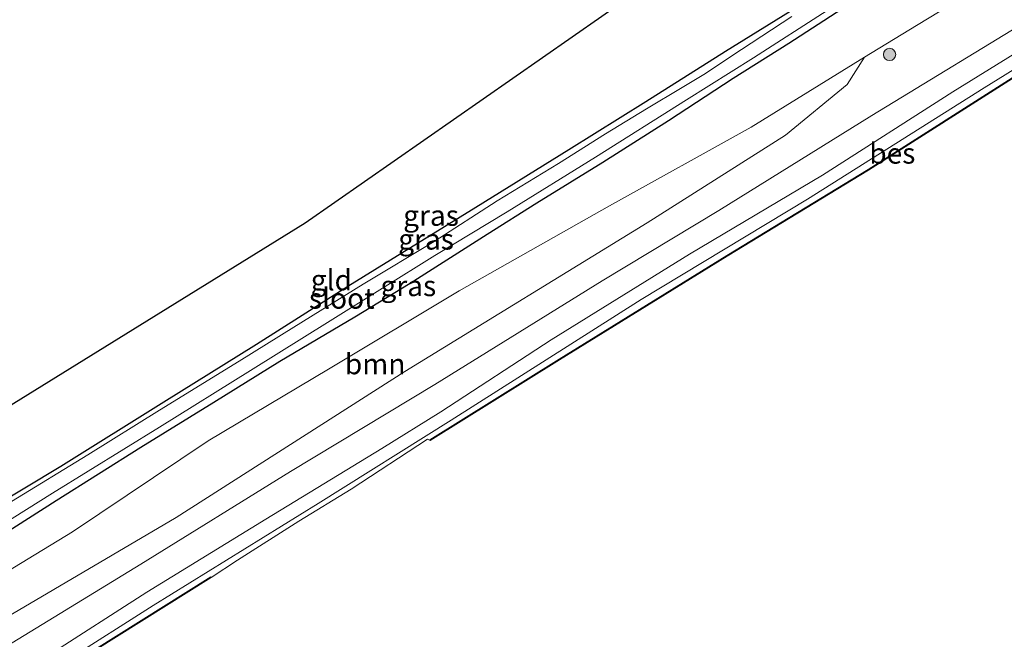
# Model space of a CAD drawing. Units: metres. Extents: x 239996 to 244467, y 584561 to 587500.
# Drawn here: x 241912 to 242031, y 585948 to 586023 of the extents above; entities that cross this region are included whole.
import ezdxf
from ezdxf.enums import TextEntityAlignment as Align

# ---------------------------------------------------------------- set-up
doc = ezdxf.new("R2010")
doc.units = ezdxf.units.M
doc.layers.get('0').update_dxf_attribs({"lineweight": 25})
for name, color, linetype, lineweight in [('B-ME-GR-BOOM-GV-B6', 93, 'Continuous', 18), ('B-ME-GR-BOOM-S-B1', 93, 'Continuous', 18), ('B-ME-GW-KRUINLIJN-L-B1', 93, 'Continuous', 18), ('B-ME-GW-TEENLIJN-L-B1', 93, 'Continuous', 18), ('B-ME-IE-GRASLAND-GV-B6', 93, 'Continuous', 18), ('B-ME-IE-GRONDWERKLIJN-GROND_INGERICHT-GV-B6', 253, 'Continuous', 18), ('B-ME-OB-WATERLIJN-L-B1', 133, 'OB-WATERLIJN', 18), ('B-ME-OG-WATER-GV-B6', 153, 'Continuous', 18)]:
    doc.layers.add(name, color=color, linetype=linetype, lineweight=lineweight)
for name, color, linetype in [('B-ME-GW-INSTEEKWATERGANG-L-B1', 10, 'Continuous'), ('B-ME-KG-KADASTRAAL-OPNAMEDTMGRENS-L-B1', 10, 'Continuous'), ('B-ME-OB-BESCHOEIING-GV-B6', 10, 'Continuous')]:
    doc.layers.add(name, color=color, linetype=linetype)
doc.styles.add('NLCS-ISO', font='NLCS-ISO.TTF')
doc.linetypes.add('OB-WATERLIJN', pattern='A,10,[32,NLCS.SHX,S=2,R=0,X=0,Y=0],-12', length=22)

# ---------------------------------------------------------------- blocks, each defined once
blk = doc.blocks.new('boom')
h = blk.add_hatch(color=256)
edge = h.paths.add_edge_path()
edge.add_arc((0, 0), 0.75, 0, 360)
blk.add_circle((0, 0), 0.75)

msp = doc.modelspace()

# ---------------------------------------------------------------- linework, layer by layer
at = {"layer": 'B-ME-GR-BOOM-GV-B6'}
msp.add_polyline3d([(241902.8154, 585951.8337, -1.4091), (241918.0706, 585961.0771, -1.5898), (241934.5326, 585972.1648, -1.6038), (241949.144, 585980.8405, -1.3378), (241964.984, 585990.3771, -1.2118), (241983.224, 586000.6821, -1.3798), (242000.4477, 586010.25, -1.4228), (242014.2084, 586018.7314, -1.2982), (242012.1031, 586015.4213, -0.3269), (242004.6147, 586009.2539, 0.308), (241987.7973, 585998.6141, 0.7155), (241958.4213, 585980.5839, 0.5686), (241930.658, 585962.8413, 1.0093), (241907.9734, 585949.5029, 0.6539), (241904.9906, 585949.7405, -0.4311), (241902.8154, 585951.8337, -1.4091)], dxfattribs=at)
at = {"layer": 'B-ME-GW-INSTEEKWATERGANG-L-B1'}
for points in [[(242054.6289, 586055.6698, -1.998), (242047.521, 586050.9909, -1.998), (242035.9693, 586043.1552, -2.083), (242025.6323, 586036.7983, -2.151), (242017.0412, 586031.6971, -2.168), (242006.5329, 586025.1587, -2.0745), (241997.3186, 586019.4285, -2.0235), (241987.6471, 586013.3271, -2.0745), (241978.2943, 586007.4947, -2.168), (241966.999, 586000.4691, -2.1425), (241959.922, 585996.1075, -2.202), (241951.486, 585990.8793, -2.202), (241940.4053, 585983.8615, -2.253), (241929.163, 585976.8473, -2.236), (241916.6414, 585969.0337, -2.253), (241903.3135, 585961.0005, -2.185)], [(242056.5885, 586052.2206, -1.7229), (242050.8704, 586048.5816, -1.8509), (242044.8286, 586044.9191, -1.9549), (242035.9457, 586039.4384, -1.8989), (242025.5472, 586032.8139, -1.8589), (242018.3057, 586028.7393, -1.8749), (242011.4621, 586024.5632, -1.8429), (242004.9946, 586020.3854, -1.8829), (241998.2502, 586016.1369, -1.8429), (241990.398, 586011.0056, -1.6029), (241982.4188, 586005.9302, -1.7949), (241974.421, 586001.0125, -1.7869), (241968.3757, 585997.1979, -1.7789), (241959.0564, 585991.2517, -1.8029), (241952.335, 585987.1857, -1.8029), (241943.2449, 585981.7696, -1.9229), (241935.2276, 585976.8216, -1.9869), (241926.3586, 585971.3492, -1.9629), (241916.0935, 585964.879, -1.9789), (241909.3461, 585960.5724, -1.9389)]]:
    msp.add_polyline3d(points, dxfattribs=at)
at = {"layer": 'B-ME-GW-KRUINLIJN-L-B1'}
for points in [[(242062.5639, 586041.703, 1.6889), (242050.7139, 586033.5976, 1.6414), (242035.6749, 586024.2224, 1.7174), (242015.0958, 586011.6469, 1.8124), (241996.5287, 586000.11, 1.8409), (241982.3574, 585991.562, 1.7934), (241962.0609, 585978.9983, 1.7554), (241944.5164, 585968.4027, 1.7744), (241926.3744, 585957.1628, 1.7174), (241907.9895, 585945.9569, 1.6889), (241889.6817, 585934.3958, 1.6699), (241873.1053, 585924.3083, 1.6224), (241853.4913, 585912.2835, 1.5844), (241838.2161, 585902.2557, 1.6794), (241823.1081, 585892.8842, 1.7744), (241811.1706, 585885.0387, 1.7554), (241795.006, 585875.1956, 1.7174)], [(242064.0915, 586039.0143, 1.7345), (242053.9404, 586032.4746, 1.6585), (242039.0995, 586023.3284, 1.6395), (242024.9108, 586014.5472, 1.725), (242009.0931, 586004.4201, 1.6775), (241992.9624, 585994.82, 1.611), (241976.1611, 585984.3984, 1.5825), (241962.7676, 585975.6661, 1.6395), (241955.5991, 585971.2315, 1.573), (241941.5359, 585962.614, 1.6205), (241927.0842, 585953.788, 1.706), (241914.9794, 585945.9991, 1.649), (241901.0407, 585937.3219, 1.6015), (241887.6894, 585929.1938, 1.6395), (241873.2088, 585920.5289, 1.649), (241861.6027, 585913.3258, 1.6015), (241849.2148, 585905.4134, 1.592), (241834.6468, 585896.2956, 1.573), (241820.0102, 585887.293, 1.6015), (241807.8236, 585879.567, 1.6775), (241795.1444, 585871.8826, 1.6395)]]:
    msp.add_polyline3d(points, dxfattribs=at)
at = {"layer": 'B-ME-GW-TEENLIJN-L-B1'}
for points in [[(242059.7871, 586046.5905, -1.1328), (242040.9374, 586034.9984, -1.2103), (242020.4921, 586022.6043, -1.2413), (242014.2084, 586018.7314, -1.2982)], [(242065.1728, 586037.1109, 0.7011), (242049.5737, 586027.9682, 0.7691), (242028.7018, 586015.0171, 0.8711), (242007.2717, 586001.4955, 0.8116), (241987.097, 585989.3171, 0.7776), (241964.0128, 585974.6538, 0.7436), (241947.8919, 585964.5436, 0.7011), (241927.8397, 585952.159, 0.7861), (241906.7126, 585938.6976, 0.8201), (241883.9577, 585924.6882, 0.8371), (241860.4637, 585910.3795, 0.8626), (241844.5136, 585900.3509, 0.8456), (241824.7847, 585887.9588, 0.8541), (241805.1478, 585875.7809, 0.8626)]]:
    msp.add_polyline3d(points, dxfattribs=at)
at = {"layer": 'B-ME-IE-GRASLAND-GV-B6'}
for points in [[(241903.3135, 585961.0005, -2.185), (241916.6414, 585969.0337, -2.253), (241929.163, 585976.8473, -2.236), (241940.4053, 585983.8615, -2.253), (241951.486, 585990.8793, -2.202), (241959.922, 585996.1075, -2.202), (241966.999, 586000.4691, -2.1425), (241978.2943, 586007.4947, -2.168), (241987.6471, 586013.3271, -2.0745), (241997.3186, 586019.4285, -2.0235), (242006.5329, 586025.1587, -2.0745), (242017.0412, 586031.6971, -2.168), (242025.6323, 586036.7983, -2.151), (242035.9693, 586043.1552, -2.083), (242047.521, 586050.9909, -1.998), (242054.6289, 586055.6698, -1.998), (242055.1372, 586054.7752, -2.6384)], [(241902.9686, 585957.8384, -2.6384), (241915.6499, 585965.7996, -2.6384), (241928.6386, 585973.8119, -2.6384), (241939.6829, 585980.7073, -2.6384), (241949.3455, 585986.7072, -2.6384), (241962.0489, 585994.6628, -2.6384), (241970.8368, 585999.9558, -2.6384), (241981.5591, 586006.6037, -2.6384), (241992.6065, 586013.5572, -2.6384), (242000.7131, 586018.6707, -2.6384), (242009.6718, 586024.4028, -2.6384), (242021.6532, 586031.742, -2.6384), (242031.0492, 586037.5274, -2.6384), (242038.9313, 586042.5452, -2.6384), (242047.7834, 586047.9514, -2.6384), (242056.0307, 586053.2024, -2.6384), (242056.5885, 586052.2206, -1.7229)], [(241909.3461, 585960.5724, -1.9389), (241916.0935, 585964.879, -1.9789), (241926.3586, 585971.3492, -1.9629), (241935.2276, 585976.8216, -1.9869), (241943.2449, 585981.7696, -1.9229), (241952.335, 585987.1857, -1.8029), (241959.0564, 585991.2517, -1.8029), (241968.3757, 585997.1979, -1.7789), (241974.421, 586001.0125, -1.7869), (241982.4188, 586005.9302, -1.7949), (241990.398, 586011.0056, -1.6029), (241998.2502, 586016.1369, -1.8429), (242004.9946, 586020.3854, -1.8829), (242011.4621, 586024.5632, -1.8429), (242018.3057, 586028.7393, -1.8749), (242025.5472, 586032.8139, -1.8589), (242035.9457, 586039.4384, -1.8989), (242044.8286, 586044.9191, -1.9549), (242050.8704, 586048.5816, -1.8509), (242056.5885, 586052.2206, -1.7229), (242059.7871, 586046.5905, -1.1328)], [(242056.5885, 586052.2206, -1.7229), (242050.8704, 586048.5816, -1.8509), (242044.8286, 586044.9191, -1.9549), (242035.9457, 586039.4384, -1.8989), (242025.5472, 586032.8139, -1.8589), (242018.3057, 586028.7393, -1.8749), (242011.4621, 586024.5632, -1.8429), (242004.9946, 586020.3854, -1.8829), (241998.2502, 586016.1369, -1.8429), (241990.398, 586011.0056, -1.6029), (241982.4188, 586005.9302, -1.7949), (241974.421, 586001.0125, -1.7869), (241968.3757, 585997.1979, -1.7789), (241959.0564, 585991.2517, -1.8029), (241952.335, 585987.1857, -1.8029), (241943.2449, 585981.7696, -1.9229), (241935.2276, 585976.8216, -1.9869), (241926.3586, 585971.3492, -1.9629), (241916.0935, 585964.879, -1.9789), (241909.3461, 585960.5724, -1.9389)], [(242059.7871, 586046.5905, -1.1328), (242040.9374, 586034.9984, -1.2103), (242020.4921, 586022.6043, -1.2413), (242014.2084, 586018.7314, -1.2982), (242000.4477, 586010.25, -1.4228), (241983.224, 586000.6821, -1.3798), (241964.984, 585990.3771, -1.2118), (241949.144, 585980.8405, -1.3378), (241934.5326, 585972.1648, -1.6038), (241918.0706, 585961.0771, -1.5898), (241902.8154, 585951.8337, -1.4091)], [(241907.9734, 585949.5029, 0.6539), (241930.658, 585962.8413, 1.0093), (241958.4213, 585980.5839, 0.5686), (241987.7973, 585998.6141, 0.7155), (242004.6147, 586009.2539, 0.308), (242012.1031, 586015.4213, -0.3269), (242014.2084, 586018.7314, -1.2982), (242020.4921, 586022.6043, -1.2413), (242040.9374, 586034.9984, -1.2103), (242059.7871, 586046.5905, -1.1328), (242062.5639, 586041.703, 1.6889)], [(241755.8392, 585851.0191, 1.7534), (241774.126, 585862.0894, 1.7894), (241795.006, 585875.1956, 1.7174), (241811.1706, 585885.0387, 1.7554), (241823.1081, 585892.8842, 1.7744), (241838.2161, 585902.2557, 1.6794), (241853.4913, 585912.2835, 1.5844), (241873.1053, 585924.3083, 1.6224), (241889.6817, 585934.3958, 1.6699), (241907.9895, 585945.9569, 1.6889), (241926.3744, 585957.1628, 1.7174), (241944.5164, 585968.4027, 1.7744), (241962.0609, 585978.9983, 1.7554), (241982.3574, 585991.562, 1.7934), (241996.5287, 586000.11, 1.8409), (242015.0958, 586011.6469, 1.8124), (242035.6749, 586024.2224, 1.7174), (242050.7139, 586033.5976, 1.6414), (242062.5639, 586041.703, 1.6889), (242063.3808, 586040.2652, 1.7695), (242064.0915, 586039.0143, 1.7345)], [(242062.5639, 586041.703, 1.6889), (242050.7139, 586033.5976, 1.6414), (242035.6749, 586024.2224, 1.7174), (242015.0958, 586011.6469, 1.8124), (241996.5287, 586000.11, 1.8409), (241982.3574, 585991.562, 1.7934), (241962.0609, 585978.9983, 1.7554), (241944.5164, 585968.4027, 1.7744), (241926.3744, 585957.1628, 1.7174), (241907.9895, 585945.9569, 1.6889), (241889.6817, 585934.3958, 1.6699), (241873.1053, 585924.3083, 1.6224), (241853.4913, 585912.2835, 1.5844), (241838.2161, 585902.2557, 1.6794), (241823.1081, 585892.8842, 1.7744), (241811.1706, 585885.0387, 1.7554), (241795.006, 585875.1956, 1.7174), (241774.126, 585862.0894, 1.7894), (241755.8392, 585851.0191, 1.7534)], [(241745.5875, 585841.0028, 1.6369), (241774.4298, 585858.9087, 1.6599), (241795.1444, 585871.8826, 1.6395), (241807.8236, 585879.567, 1.6775), (241820.0102, 585887.293, 1.6015), (241834.6468, 585896.2956, 1.573), (241849.2148, 585905.4134, 1.592), (241861.6027, 585913.3258, 1.6015), (241873.2088, 585920.5289, 1.649), (241887.6894, 585929.1938, 1.6395), (241901.0407, 585937.3219, 1.6015), (241914.9794, 585945.9991, 1.649), (241927.0842, 585953.788, 1.706), (241941.5359, 585962.614, 1.6205), (241955.5991, 585971.2315, 1.573), (241962.7676, 585975.6661, 1.6395), (241976.1611, 585984.3984, 1.5825), (241992.9624, 585994.82, 1.611), (242009.0931, 586004.4201, 1.6775), (242024.9108, 586014.5472, 1.725), (242039.0995, 586023.3284, 1.6395), (242053.9404, 586032.4746, 1.6585), (242064.0915, 586039.0143, 1.7345), (242065.1728, 586037.1109, 0.7011)], [(242064.0915, 586039.0143, 1.7345), (242053.9404, 586032.4746, 1.6585), (242039.0995, 586023.3284, 1.6395), (242024.9108, 586014.5472, 1.725), (242009.0931, 586004.4201, 1.6775), (241992.9624, 585994.82, 1.611), (241976.1611, 585984.3984, 1.5825), (241962.7676, 585975.6661, 1.6395), (241955.5991, 585971.2315, 1.573), (241941.5359, 585962.614, 1.6205), (241927.0842, 585953.788, 1.706), (241914.9794, 585945.9991, 1.649), (241901.0407, 585937.3219, 1.6015), (241887.6894, 585929.1938, 1.6395), (241873.2088, 585920.5289, 1.649), (241861.6027, 585913.3258, 1.6015), (241849.2148, 585905.4134, 1.592), (241834.6468, 585896.2956, 1.573), (241820.0102, 585887.293, 1.6015), (241807.8236, 585879.567, 1.6775), (241795.1444, 585871.8826, 1.6395), (241774.4298, 585858.9087, 1.6599), (241745.5875, 585841.0028, 1.6369)], [(242065.1728, 586037.1109, 0.7011), (242049.5737, 586027.9682, 0.7691), (242028.7018, 586015.0171, 0.8711), (242007.2717, 586001.4955, 0.8116), (241987.097, 585989.3171, 0.7776), (241964.0128, 585974.6538, 0.7436), (241947.8919, 585964.5436, 0.7011), (241927.8397, 585952.159, 0.7861), (241906.7126, 585938.6976, 0.8201), (241883.9577, 585924.6882, 0.8371), (241860.4637, 585910.3795, 0.8626), (241844.5136, 585900.3509, 0.8456), (241824.7847, 585887.9588, 0.8541), (241805.1478, 585875.7809, 0.8626), (241791.7333, 585867.4571, 0.8966), (241774.7743, 585857.0708, 0.8814), (241755.3369, 585844.8661, 0.8474)], [(241755.3369, 585844.8661, 0.8474), (241774.7743, 585857.0708, 0.8814), (241791.7333, 585867.4571, 0.8966), (241805.1478, 585875.7809, 0.8626), (241824.7847, 585887.9588, 0.8541), (241844.5136, 585900.3509, 0.8456), (241860.4637, 585910.3795, 0.8626), (241883.9577, 585924.6882, 0.8371), (241906.7126, 585938.6976, 0.8201), (241927.8397, 585952.159, 0.7861), (241947.8919, 585964.5436, 0.7011), (241964.0128, 585974.6538, 0.7436), (241987.097, 585989.3171, 0.7776), (242007.2717, 586001.4955, 0.8116), (242028.7018, 586015.0171, 0.8711), (242049.5737, 586027.9682, 0.7691), (242065.1728, 586037.1109, 0.7011), (242065.3496, 586036.7998, 0.6646)], [(242065.3496, 586036.7998, 0.6646), (242049.8652, 586027.2129, 0.6641), (242033.0161, 586016.7957, 0.6641), (242014.6481, 586005.1157, 0.6641), (241997.465, 585994.655, 0.6641), (241977.1332, 585982.0668, 0.6641), (241961.4421, 585972.2629, 0.6641), (241961.4896, 585972.1805, 0.463), (241961.16, 585972.3682, 0.463), (241951.8701, 585966.2718, 0.463), (241945.5286, 585962.3775, 0.463), (241938.0975, 585957.6685, 0.463), (241934.9136, 585955.5588, 0.463), (241934.8605, 585955.6435, 0.7855), (241917.9253, 585945.0218, 0.7855), (241901.1946, 585934.7183, 0.7855), (241883.3524, 585923.5087, 0.7855), (241867.4558, 585913.7498, 0.7855), (241849.5809, 585902.5946, 0.7855), (241828.5461, 585889.5879, 0.7855), (241806.553, 585875.7905, 0.7855), (241792.448, 585867.12, 0.7855), (241782.0677, 585860.6782, 0.7855), (241768.2655, 585852.1413, 0.7855)], [(242005.3918, 586023.6811, -2.6384), (241999.246, 586019.6568, -2.6384), (241994.712, 586016.6457, -2.6384), (241992.0491, 586015.0646, -2.6384), (241987.7522, 586012.4757, -2.6384), (241982.7644, 586009.4391, -2.6384), (241977.0381, 586005.814, -2.6384), (241969.6259, 586001.3002, -2.6384), (241961.9544, 585996.37, -2.6384), (241953.355, 585991.1702, -2.6384), (241944.9298, 585985.9613, -2.6384), (241938.2994, 585981.8368, -2.6384), (241928.6424, 585975.8589, -2.6384), (241919.9286, 585970.4411, -2.6384), (241910.6743, 585964.7961, -2.6384)]]:
    msp.add_polyline3d(points, dxfattribs=at)
at = {"layer": 'B-ME-IE-GRONDWERKLIJN-GROND_INGERICHT-GV-B6'}
for points in [[(241869.0729, 585950.8232, -1.8493), (241946.2969, 585998.6098, -2.054), (242047.1148, 586068.9539, -1.7148), (242054.6289, 586055.6698, -1.998)], [(242054.6289, 586055.6698, -1.998), (242047.521, 586050.9909, -1.998), (242035.9693, 586043.1552, -2.083), (242025.6323, 586036.7983, -2.151), (242017.0412, 586031.6971, -2.168), (242006.5329, 586025.1587, -2.0745), (241997.3186, 586019.4285, -2.0235), (241987.6471, 586013.3271, -2.0745), (241978.2943, 586007.4947, -2.168), (241966.999, 586000.4691, -2.1425), (241959.922, 585996.1075, -2.202), (241951.486, 585990.8793, -2.202), (241940.4053, 585983.8615, -2.253), (241929.163, 585976.8473, -2.236), (241916.6414, 585969.0337, -2.253), (241903.3135, 585961.0005, -2.185)]]:
    msp.add_polyline3d(points, dxfattribs=at)
at = {"layer": 'B-ME-KG-KADASTRAAL-OPNAMEDTMGRENS-L-B1'}
msp.add_polyline3d([(241523.5029, 585736.0387, -0.5745), (241528.5342, 585739.1609, -0.603), (241646.5747, 585812.4104, -0.207), (241684.6617, 585836.1649, 0.326), (241753.4008, 585878.9056, 1.3086), (241756.212, 585880.6536, 0.5749), (241762.8219, 585884.7634, 0.6683), (241767.8703, 585887.9024, 1.4452), (241786.0294, 585899.1933, 1.3137), (241789.9015, 585901.6008, 0.5299), (241823.0832, 585922.2323, 1.0933), (241857.8634, 585943.8578, -0.7891), (241863.825, 585947.5645, -1.2905), (241865.3718, 585948.5263, -2.0951), (241866.1513, 585949.011, -2.6384), (241868.028, 585950.1766, -2.6384), (241869.0729, 585950.8232, -1.8493), (241946.2969, 585998.6098, -2.054), (242047.1148, 586068.9539, -1.7148)], dxfattribs=at)
at = {"layer": 'B-ME-OB-BESCHOEIING-GV-B6'}
for points in [[(242065.3978, 586036.7149, 0.463), (242049.9109, 586027.1324, 0.463), (242033.0623, 586016.7156, 0.463), (242014.694, 586005.0353, 0.463), (241997.5104, 585994.5744, 0.463), (241977.1791, 585981.9865, 0.463), (241961.4896, 585972.1805, 0.463), (241961.4421, 585972.2629, 0.6641), (241977.1332, 585982.0668, 0.6641), (241997.465, 585994.655, 0.6641), (242014.6481, 586005.1157, 0.6641), (242033.0161, 586016.7957, 0.6641), (242049.8652, 586027.2129, 0.6641), (242065.3496, 586036.7998, 0.6646), (242065.3978, 586036.7149, 0.463)], [(241768.2655, 585852.1413, 0.7855), (241782.0677, 585860.6782, 0.7855), (241792.448, 585867.12, 0.7855), (241806.553, 585875.7905, 0.7855), (241828.5461, 585889.5879, 0.7855), (241849.5809, 585902.5946, 0.7855), (241867.4558, 585913.7498, 0.7855), (241883.3524, 585923.5087, 0.7855), (241901.1946, 585934.7183, 0.7855), (241917.9253, 585945.0218, 0.7855), (241934.8605, 585955.6435, 0.7855), (241934.9136, 585955.5588, 0.463)], [(241934.9136, 585955.5588, 0.463), (241917.9781, 585944.9368, 0.463), (241901.2474, 585934.6334, 0.463), (241883.4052, 585923.4238, 0.463), (241867.5084, 585913.6647, 0.463), (241849.6337, 585902.5097, 0.463), (241828.599, 585889.503, 0.463), (241806.6058, 585875.7055, 0.463), (241792.5003, 585867.0348, 0.463), (241782.12, 585860.5929, 0.463), (241768.3181, 585852.0563, 0.463)]]:
    msp.add_polyline3d(points, dxfattribs=at)
at = {"layer": 'B-ME-OB-WATERLIJN-L-B1'}
for points in [[(242065.3978, 586036.7149, 0.463), (242049.9109, 586027.1324, 0.463), (242033.0623, 586016.7156, 0.463), (242014.694, 586005.0353, 0.463), (241997.5104, 585994.5744, 0.463), (241977.1791, 585981.9865, 0.463), (241961.4896, 585972.1805, 0.463)], [(241934.9136, 585955.5588, 0.463), (241938.0975, 585957.6685, 0.463), (241945.5286, 585962.3775, 0.463), (241951.8701, 585966.2718, 0.463), (241961.16, 585972.3682, 0.463), (241961.4896, 585972.1805, 0.463)], [(241934.9136, 585955.5588, 0.463), (241917.9781, 585944.9368, 0.463), (241901.2474, 585934.6334, 0.463), (241883.4052, 585923.4238, 0.463), (241867.5084, 585913.6647, 0.463), (241849.6337, 585902.5097, 0.463), (241828.599, 585889.503, 0.463), (241806.6058, 585875.7055, 0.463), (241792.5003, 585867.0348, 0.463)]]:
    msp.add_polyline3d(points, dxfattribs=at)
at = {"layer": 'B-ME-OG-WATER-GV-B6'}
for points in [[(242056.0307, 586053.2024, -2.6384), (242047.7834, 586047.9514, -2.6384), (242038.9313, 586042.5452, -2.6384), (242031.0492, 586037.5274, -2.6384), (242021.6532, 586031.742, -2.6384), (242009.6718, 586024.4028, -2.6384), (242000.7131, 586018.6707, -2.6384), (241992.6065, 586013.5572, -2.6384), (241981.5591, 586006.6037, -2.6384), (241970.8368, 585999.9558, -2.6384), (241962.0489, 585994.6628, -2.6384), (241949.3455, 585986.7072, -2.6384), (241939.6829, 585980.7073, -2.6384), (241928.6386, 585973.8119, -2.6384), (241915.6499, 585965.7996, -2.6384), (241902.9686, 585957.8384, -2.6384)], [(241768.3181, 585852.0563, 0.463), (241782.12, 585860.5929, 0.463), (241792.5003, 585867.0348, 0.463), (241806.6058, 585875.7055, 0.463), (241828.599, 585889.503, 0.463), (241849.6337, 585902.5097, 0.463), (241867.5084, 585913.6647, 0.463), (241883.4052, 585923.4238, 0.463), (241901.2474, 585934.6334, 0.463), (241917.9781, 585944.9368, 0.463), (241934.9136, 585955.5588, 0.463), (241938.0975, 585957.6685, 0.463), (241945.5286, 585962.3775, 0.463), (241951.8701, 585966.2718, 0.463), (241961.16, 585972.3682, 0.463), (241961.4896, 585972.1805, 0.463), (241977.1791, 585981.9865, 0.463), (241997.5104, 585994.5744, 0.463), (242014.694, 586005.0353, 0.463), (242033.0623, 586016.7156, 0.463), (242049.9109, 586027.1324, 0.463), (242065.3978, 586036.7149, 0.463), (242095.2589, 585984.1548, 0.463)], [(241910.6743, 585964.7961, -2.6384), (241919.9286, 585970.4411, -2.6384), (241928.6424, 585975.8589, -2.6384), (241938.2994, 585981.8368, -2.6384), (241944.9298, 585985.9613, -2.6384), (241953.355, 585991.1702, -2.6384), (241961.9544, 585996.37, -2.6384), (241969.6259, 586001.3002, -2.6384), (241977.0381, 586005.814, -2.6384), (241982.7644, 586009.4391, -2.6384), (241987.7522, 586012.4757, -2.6384), (241992.0491, 586015.0646, -2.6384), (241994.712, 586016.6457, -2.6384), (241999.246, 586019.6568, -2.6384), (242005.3918, 586023.6811, -2.6384)]]:
    msp.add_polyline3d(points, dxfattribs=at)

# ---------------------------------------------------------------- block references
at = {"layer": 'B-ME-GR-BOOM-S-B1', "rotation": 90}
msp.add_blockref('boom', (242017.2414, 586019.0701, -1.002), dxfattribs=at)

# ---------------------------------------------------------------- texts
at = {"layer": 'B-ME-GR-BOOM-GV-B6', "ltscale": 0.2, "style": 'NLCS-ISO'}
msp.add_text('bmn', height=2.5, dxfattribs=at).set_placement((241954.8, 585981.4843), align=Align.MIDDLE_CENTER)
at = {"layer": 'B-ME-IE-GRASLAND-GV-B6', "ltscale": 0.2, "style": 'NLCS-ISO'}
for p in [(241961.5826, 585999.511), (241960.9801, 585996.6258), (241958.8252, 585990.9694)]:
    msp.add_text('gras', height=2.5, dxfattribs=at).set_placement(p, align=Align.MIDDLE_CENTER)
at = {"layer": 'B-ME-IE-GRONDWERKLIJN-GROND_INGERICHT-GV-B6', "ltscale": 0.2, "style": 'NLCS-ISO'}
msp.add_text('gld', height=2.5, dxfattribs=at).set_placement((241949.4843, 585991.671), align=Align.MIDDLE_CENTER)
at = {"layer": 'B-ME-OB-BESCHOEIING-GV-B6', "ltscale": 0.2, "style": 'NLCS-ISO'}
msp.add_text('bes', height=2.5, dxfattribs=at).set_placement((242017.5707, 586007.0642), align=Align.MIDDLE_CENTER)
at = {"layer": 'B-ME-OG-WATER-GV-B6', "ltscale": 0.2, "style": 'NLCS-ISO'}
msp.add_text('sloot', height=2.5, dxfattribs=at).set_placement((241950.7524, 585989.4508), align=Align.MIDDLE_CENTER)

doc.saveas('drawing.dxf')
